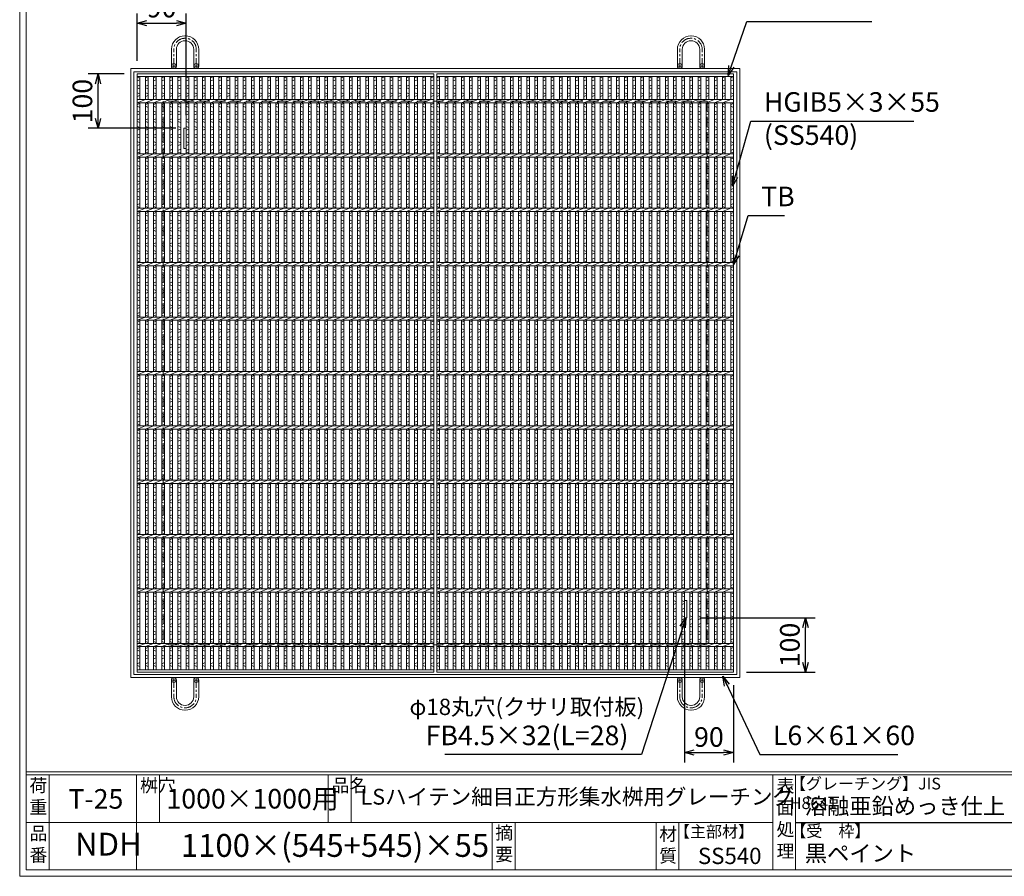
# Model space of a CAD drawing. Units: millimetres. Extents: x -180 to 3168, y -590 to 1778.
# Drawn here: x -180 to 1630, y -590 to 985 of the extents above; entities that cross this region are included whole.
import ezdxf

# ---------------------------------------------------------------- set-up
doc = ezdxf.new("R2010")
doc.units = ezdxf.units.MM
doc.linetypes.add('CENTER', pattern=[10, 6.25, -1.25, 1.25, -1.25])
doc.linetypes.add('HIDDEN', pattern=[9.525, 6.35, -3.175])
for name, color, linetype, lineweight in [('エンボス', 4, 'Continuous', 13), ('受け枠', 3, 'Continuous', 9), ('寸法線', 2, 'Continuous', 9), ('本体', 7, 'Continuous', 13), ('枠寸法', 31, 'Continuous', 9)]:
    doc.layers.add(name, color=color, linetype=linetype, lineweight=lineweight)
doc.layers.add('外枠', color=7, linetype='Continuous')
doc.dimstyles.new('ISO-25', dxfattribs={"dimscale": 12, "dimtxt": 3, "dimasz": 1.5, "dimexe": 1.5, "dimexo": 2, "dimgap": 0.5, "dimtad": 1, "dimdsep": 46, "dimtxsty": 'Standard', "dimblk": 'OPEN30', "dimcen": 2.5, "dimadec": 0, "dimazin": 0, "dimtfac": 1, "dimtmove": 0, "dimatfit": 0, "dimldrblk": 'OPEN30', "dimfxl": 1, "dimarcsym": 0})

# ---------------------------------------------------------------- blocks, each defined once
blk = doc.blocks.new('_Open30')
at = {"color": 0, "linetype": 'ByBlock', "lineweight": -2}
for p, q in [((-1, 0.27), (0, 0)), ((0, 0), (-1, -0.27)), ((0, 0), (-1, 0))]:
    blk.add_line(p, q, dxfattribs=at)
blk = doc.blocks.new('*D24')
at = {"layer": 'Defpoints', "color": 0, "ltscale": 3}
for p in [(1046.6, -114.7), (1264.5, -114.7), (1132.1, -214.7)]:
    blk.add_point(p, dxfattribs=at)
at = {"layer": '寸法線', "color": 0, "lineweight": -2, "ltscale": 3}
for p, q in [((1070.6, -114.7), (1282.5, -114.7)), ((1264.5, -196.7), (1264.5, -132.7)), ((1156.1, -214.7), (1282.5, -214.7))]:
    blk.add_line(p, q, dxfattribs=at)
at = {"layer": '寸法線', "color": 0, "lineweight": -2, "ltscale": 3, "xscale": 18, "yscale": 18, "zscale": 18}
for p, rotation in [((1264.5, -114.7), 90), ((1264.5, -214.7), 270)]:
    blk.add_blockref('_Open30', p, dxfattribs=dict(at, rotation=rotation))
at = {"layer": '寸法線', "color": 0, "ltscale": 3, "insert": (1240.5, -164.7), "char_height": 36, "attachment_point": 5, "rotation": 90}
blk.add_mtext('100', dxfattribs=at)
blk = doc.blocks.new('*D25')
at = {"layer": 'Defpoints', "color": 0, "ltscale": 3}
for p in [(1042.1, -114.7), (1132.1, -214.7), (1132.1, -362.6)]:
    blk.add_point(p, dxfattribs=at)
at = {"layer": '寸法線', "color": 0, "lineweight": -2, "ltscale": 3}
for p, q in [((1042.1, -138.7), (1042.1, -380.6)), ((1132.1, -238.7), (1132.1, -380.6)), ((1060.1, -362.6), (1114.1, -362.6))]:
    blk.add_line(p, q, dxfattribs=at)
at = {"layer": '寸法線', "color": 0, "lineweight": -2, "ltscale": 3, "xscale": 18, "yscale": 18, "zscale": 18, "rotation": 180}
blk.add_blockref('_Open30', (1042.1, -362.6), dxfattribs=at)
at = {"layer": '寸法線', "color": 0, "lineweight": -2, "ltscale": 3, "xscale": 18, "yscale": 18, "zscale": 18}
blk.add_blockref('_Open30', (1132.1, -362.6), dxfattribs=at)
at = {"layer": '寸法線', "color": 0, "ltscale": 3, "insert": (1087.1, -338.6), "char_height": 36, "attachment_point": 5}
blk.add_mtext('90', dxfattribs=at)
blk = doc.blocks.new('*D26')
at = {"layer": 'Defpoints', "color": 0, "ltscale": 3}
for p in [(-35.9, 885.3), (36.1, 885.3), (131.1, 785.3)]:
    blk.add_point(p, dxfattribs=at)
at = {"layer": '寸法線', "color": 0, "lineweight": -2, "ltscale": 3}
for p, q in [((12.1, 885.3), (-53.9, 885.3)), ((-35.9, 803.3), (-35.9, 867.3)), ((107.1, 785.3), (-53.9, 785.3))]:
    blk.add_line(p, q, dxfattribs=at)
at = {"layer": '寸法線', "color": 0, "lineweight": -2, "ltscale": 3, "xscale": 18, "yscale": 18, "zscale": 18}
for p, rotation in [((-35.9, 885.3), 90), ((-35.9, 785.3), 270)]:
    blk.add_blockref('_Open30', p, dxfattribs=dict(at, rotation=rotation))
at = {"layer": '寸法線', "color": 0, "ltscale": 3, "insert": (-59.9, 835.3), "char_height": 36, "attachment_point": 5, "rotation": 90}
blk.add_mtext('100', dxfattribs=at)
blk = doc.blocks.new('*D27')
at = {"layer": 'Defpoints', "color": 0, "ltscale": 3}
for p in [(126.1, 978.6), (36.1, 885.3), (126.1, 785.3)]:
    blk.add_point(p, dxfattribs=at)
at = {"layer": '寸法線', "color": 0, "lineweight": -2, "ltscale": 3}
for p, q in [((36.1, 909.3), (36.1, 996.6)), ((126.1, 809.3), (126.1, 996.6)), ((54.1, 978.6), (108.1, 978.6))]:
    blk.add_line(p, q, dxfattribs=at)
at = {"layer": '寸法線', "color": 0, "lineweight": -2, "ltscale": 3, "xscale": 18, "yscale": 18, "zscale": 18, "rotation": 180}
blk.add_blockref('_Open30', (36.1, 978.6), dxfattribs=at)
at = {"layer": '寸法線', "color": 0, "lineweight": -2, "ltscale": 3, "xscale": 18, "yscale": 18, "zscale": 18}
blk.add_blockref('_Open30', (126.1, 978.6), dxfattribs=at)
at = {"layer": '寸法線', "color": 0, "ltscale": 3, "insert": (81.1, 1002.6), "char_height": 36, "attachment_point": 5}
blk.add_mtext('90', dxfattribs=at)
blk = doc.blocks.new('*U44')
at = {"layer": 'エンボス', "linetype": 'Continuous'}
for p, q in [((-7.499998, 544.249284), (-2.499998, 542.249284)), ((-2.499998, 539.249284), (-7.499998, 537.249284)), ((-7.499998, 527.499992), (-2.499998, 529.499992)), ((-2.499998, 522.499992), (-7.499998, 524.499992)), ((-7.499998, 515.499992), (-2.499998, 513.499992)), ((-2.499998, 510.499992), (-7.499998, 508.499992)), ((-7.499998, 493.499992), (-2.499998, 495.499992)), ((-2.499998, 488.499992), (-7.499998, 490.499992)), ((-7.499998, 481.499992), (-2.499998, 479.499992)), ((-2.499998, 476.499992), (-7.499998, 474.499992)), ((-7.499998, 465.499992), (-2.499998, 467.499992)), ((-2.499998, 460.499992), (-7.499998, 462.499992)), ((-7.499998, 453.499992), (-2.499998, 451.499992)), ((-2.499998, 448.499992), (-7.499998, 446.499992)), ((-7.499998, 437.499992), (-2.499998, 439.499992)), ((-2.499998, 432.499992), (-7.499998, 434.499992)), ((-7.499998, 425.499992), (-2.499998, 423.499992)), ((-2.499998, 420.499992), (-7.499998, 418.499992)), ((-7.499998, 409.499992), (-2.499998, 411.499992)), ((-2.499998, 404.499992), (-7.499998, 406.499992)), ((-2.499998, 404.499992), (-7.499998, 406.499992)), ((-7.499998, 393.499992), (-2.499998, 395.499992)), ((-7.499998, 393.499992), (-2.499998, 395.499992)), ((-2.499998, 388.499992), (-7.499998, 390.499992)), ((-7.499998, 381.499992), (-2.499998, 379.499992)), ((-2.499998, 376.499992), (-7.499998, 374.499992)), ((-7.499998, 365.499992), (-2.499998, 367.499992)), ((-2.499998, 360.499992), (-7.499998, 362.499992)), ((-7.499998, 353.499992), (-2.499998, 351.499992)), ((-2.499998, 348.499992), (-7.499998, 346.499992)), ((-7.499998, 337.499992), (-2.499998, 339.499992)), ((-2.499998, 332.499992), (-7.499998, 334.499992)), ((-7.499998, 325.499992), (-2.499998, 323.499992)), ((-2.499998, 320.499992), (-7.499998, 318.499992)), ((-7.499998, 309.499992), (-2.499998, 311.499992)), ((-2.499998, 304.499992), (-7.499998, 306.499992)), ((-2.499998, 304.499992), (-7.499998, 306.499992)), ((-7.499998, 293.499992), (-2.499998, 295.499992)), ((-2.499998, 288.499992), (-7.499998, 290.499992)), ((-7.499998, 281.499992), (-2.499998, 279.499992)), ((-2.499998, 276.499992), (-7.499998, 274.499992)), ((-7.499998, 265.499992), (-2.499998, 267.499992)), ((-2.499998, 260.499992), (-7.499998, 262.499992)), ((-7.499998, 253.499992), (-2.499998, 251.499992)), ((-2.499998, 248.499992), (-7.499998, 246.499992)), ((-7.499998, 237.499992), (-2.499998, 239.499992)), ((-2.499998, 232.499992), (-7.499998, 234.499992)), ((-7.499998, 225.499992), (-2.499998, 223.499992)), ((-2.499998, 220.499992), (-7.499998, 218.499992)), ((-7.499998, 209.499992), (-2.499998, 211.499992)), ((-2.499998, 204.499992), (-7.499998, 206.499992)), ((-7.499998, 193.499992), (-2.499998, 195.499992)), ((-2.499998, 188.499992), (-7.499998, 190.499992)), ((-7.499998, 181.499992), (-2.499998, 179.499992)), ((-2.499998, 176.499992), (-7.499998, 174.499992)), ((-7.499998, 165.499992), (-2.499998, 167.499992)), ((-2.499998, 160.499992), (-7.499998, 162.499992)), ((-7.499998, 153.499992), (-2.499998, 151.499992)), ((-2.499998, 148.499992), (-7.499998, 146.499992)), ((-7.499998, 137.499992), (-2.499998, 139.499992)), ((-2.499998, 132.499992), (-7.499998, 134.499992)), ((-7.499998, 125.499992), (-2.499998, 123.499992)), ((-2.499998, 120.499992), (-7.499998, 118.499992)), ((-7.499998, 109.499992), (-2.499998, 111.499992)), ((-2.499998, 104.499992), (-7.499998, 106.499992)), ((-2.499998, 104.499992), (-7.499998, 106.499992)), ((-7.499998, 93.499992), (-2.499998, 95.499992)), ((-2.499998, 88.499992), (-7.499998, 90.499992)), ((-7.499998, 81.499992), (-2.499998, 79.499992)), ((-2.499998, 76.499992), (-7.499998, 74.499992)), ((-7.499998, 65.499992), (-2.499998, 67.499992)), ((-2.499998, 60.499992), (-7.499998, 62.499992)), ((-7.499998, 53.499992), (-2.499998, 51.499992)), ((-2.499998, 48.499992), (-7.499998, 46.499992)), ((-7.499998, 37.499992), (-2.499998, 39.499992)), ((-2.499998, 32.499992), (-7.499998, 34.499992)), ((-7.499998, 25.499992), (-2.499998, 23.499992)), ((-2.499998, 20.499992), (-7.499998, 18.499992)), ((-7.499998, 9.499992), (-2.499998, 11.499992)), ((-2.499998, 4.499992), (-7.499998, 6.499992)), ((-7.499998, -6.500008), (-2.499998, -4.500008)), ((-2.499998, -11.500008), (-7.499998, -9.500008)), ((-7.499998, -18.500008), (-2.499998, -20.500008)), ((-2.499998, -23.500008), (-7.499998, -25.500008)), ((-7.499998, -34.500008), (-2.499998, -32.500008)), ((-2.499998, -39.500008), (-7.499998, -37.500008)), ((-7.499998, -46.500008), (-2.499998, -48.500008)), ((-2.499998, -51.500008), (-7.499998, -53.500008)), ((-7.499998, -62.500008), (-2.499998, -60.500008)), ((-2.499998, -67.500008), (-7.499998, -65.500008)), ((-7.499998, -74.500008), (-2.499998, -76.500008)), ((-2.499998, -79.500008), (-7.499998, -81.500008)), ((-7.499998, -90.500008), (-2.499998, -88.500008)), ((-2.499998, -95.500008), (-7.499998, -93.500008)), ((-2.499998, -95.500008), (-7.499998, -93.500008)), ((-7.499998, -106.500008), (-2.499998, -104.500008)), ((-2.499998, -111.500008), (-7.499998, -109.500008)), ((-7.499998, -118.500008), (-2.499998, -120.500008)), ((-2.499998, -123.500008), (-7.499998, -125.500008)), ((-7.499998, -134.500008), (-2.499998, -132.500008)), ((-2.499998, -139.500008), (-7.499998, -137.500008)), ((-7.499998, -146.500008), (-2.499998, -148.500008)), ((-2.499998, -151.500008), (-7.499998, -153.500008)), ((-7.499998, -162.500008), (-2.499998, -160.500008)), ((-2.499998, -167.500008), (-7.499998, -165.500008)), ((-7.499998, -174.500008), (-2.499998, -176.500008)), ((-2.499998, -179.500008), (-7.499998, -181.500008)), ((-7.499998, -190.500008), (-2.499998, -188.500008)), ((-2.499998, -195.500008), (-7.499998, -193.500008)), ((-7.499998, -206.500008), (-2.499998, -204.500008)), ((-2.499998, -211.500008), (-7.499998, -209.500008)), ((-7.499998, -218.500008), (-2.499998, -220.500008)), ((-2.499998, -223.500008), (-7.499998, -225.500008)), ((-7.499998, -234.500008), (-2.499998, -232.500008)), ((-2.499998, -239.500008), (-7.499998, -237.500008)), ((-7.499998, -246.500008), (-2.499998, -248.500008)), ((-2.499998, -251.500008), (-7.499998, -253.500008)), ((-7.499998, -262.500008), (-2.499998, -260.500008)), ((-2.499998, -267.500008), (-7.499998, -265.500008)), ((-7.499998, -274.500008), (-2.499998, -276.500008)), ((-2.499998, -279.500008), (-7.499998, -281.500008)), ((-7.499998, -290.500008), (-2.499998, -288.500008)), ((-2.499998, -295.500008), (-7.499998, -293.500008)), ((-2.499998, -295.500008), (-7.499998, -293.500008)), ((-7.499998, -306.500008), (-2.499998, -304.500008)), ((-7.499998, -306.500008), (-2.499998, -304.500008)), ((-2.499998, -311.500008), (-7.499998, -309.500008)), ((-2.499998, -311.500008), (-7.499998, -309.500008)), ((-7.499998, -318.500008), (-2.499998, -320.500008)), ((-2.499998, -323.500008), (-7.499998, -325.500008)), ((-7.499998, -334.500008), (-2.499998, -332.500008)), ((-2.499998, -339.500008), (-7.499998, -337.500008)), ((-7.499998, -346.500008), (-2.499998, -348.500008)), ((-2.499998, -351.500008), (-7.499998, -353.500008)), ((-7.499998, -362.500008), (-2.499998, -360.500008)), ((-2.499998, -367.500008), (-7.499998, -365.500008)), ((-7.499998, -374.500008), (-2.499998, -376.500008)), ((-2.499998, -379.500008), (-7.499998, -381.500008)), ((-7.499998, -390.500008), (-2.499998, -388.500008)), ((-7.499998, -390.500008), (-2.499998, -388.500008)), ((-2.499998, -395.500008), (-7.499998, -393.500008)), ((-7.499998, -406.500008), (-2.499998, -404.500008)), ((-2.499998, -411.500008), (-7.499998, -409.500008)), ((-7.499998, -418.500008), (-2.499998, -420.500008)), ((-2.499998, -423.500008), (-7.499998, -425.500008)), ((-7.499998, -434.500008), (-2.499998, -432.500008)), ((-2.499998, -439.500008), (-7.499998, -437.500008)), ((-7.499998, -446.500008), (-2.499998, -448.500008)), ((-2.499998, -451.500008), (-7.499998, -453.500008)), ((-7.499998, -462.500008), (-2.499998, -460.500008)), ((-2.499998, -467.500008), (-7.499998, -465.500008)), ((-7.499998, -474.500008), (-2.499998, -476.500008)), ((-2.499998, -479.500008), (-7.499998, -481.500008)), ((-7.499998, -490.500008), (-2.499998, -488.500008)), ((-2.499998, -495.500008), (-7.499998, -493.500008)), ((-7.499998, -506.500008), (-2.499998, -504.500008)), ((-7.499998, -506.500008), (-2.499998, -504.500008)), ((-2.499998, -511.500008), (-7.499998, -509.500008)), ((-7.499998, -518.500008), (-2.499998, -520.500008)), ((-2.499998, -523.500008), (-7.499998, -525.500008)), ((-7.499998, -534.500008), (-2.499998, -532.500008)), ((-2.499998, -539.500008), (-7.499998, -537.500008))]:
    blk.add_line(p, q, dxfattribs=at)
at = {"layer": '本体', "ltscale": 3}
for p, q in [((-7.5, 545.5), (-7.5, 503)), ((-2.5, 545.5), (-2.5, 503)), ((-2.5, 545.5), (-2.5, 503)), ((-7.5, 497), (7.5, 503)), ((-7.5, 497), (-7.5, 403)), ((-2.5, 497), (-2.5, 403)), ((-2.5, 497), (-2.5, 403)), ((-7.5, 397), (7.5, 403)), ((-7.5, 397), (-7.5, 303)), ((-2.5, 397), (-2.5, 303)), ((-2.5, 397), (-2.5, 303)), ((-7.5, 297), (7.5, 303)), ((-7.5, 297), (-7.5, 203)), ((-2.5, 297), (-2.5, 203)), ((-2.5, 297), (-2.5, 203)), ((-7.5, 197), (7.5, 203)), ((-7.5, 197), (-7.5, 103)), ((-2.5, 197), (-2.5, 103)), ((-2.5, 197), (-2.5, 103)), ((-7.5, 97), (7.5, 103)), ((-7.5, 97), (-7.5, 3)), ((-2.5, 97), (-2.5, 3)), ((-2.5, 97), (-2.5, 3)), ((-7.5, -3), (7.5, 3)), ((-7.5, -3), (-7.5, -97)), ((-2.5, -3), (-2.5, -97)), ((-2.5, -3), (-2.5, -97)), ((-7.5, -103), (7.5, -97)), ((-7.5, -103), (-7.5, -197)), ((-2.5, -103), (-2.5, -197)), ((-2.5, -103), (-2.5, -197)), ((-7.5, -203), (7.5, -197)), ((-7.5, -203), (-7.5, -297)), ((-2.5, -203), (-2.5, -297)), ((-2.5, -203), (-2.5, -297)), ((-7.5, -303), (7.5, -297)), ((-7.5, -303), (-7.5, -397)), ((-2.5, -303), (-2.5, -397)), ((-2.5, -303), (-2.5, -397)), ((-7.5, -403), (7.5, -397)), ((-7.5, -403), (-7.5, -497)), ((-2.5, -403), (-2.5, -497)), ((-2.5, -403), (-2.5, -497)), ((-7.5, -503), (7.5, -497)), ((-7.5, -503), (-7.5, -545.5)), ((-2.5, -503), (-2.5, -545.5)), ((-2.5, -503), (-2.5, -545.5))]:
    blk.add_line(p, q, dxfattribs=at)
blk = doc.blocks.new('*U45')
at = {"layer": '枠寸法', "color": 0, "linetype": 'ByBlock', "lineweight": -2}
for p in [(0, 0), (15, 0), (30, 0), (45, 0), (60, 0), (75, 0), (90, 0), (105, 0), (120, 0), (135, 0), (150, 0), (165, 0), (180, 0), (195, 0), (210, 0), (225, 0), (240, 0), (255, 0), (270, 0), (285, 0), (300, 0), (315, 0), (330, 0), (345, 0), (360, 0), (375, 0), (390, 0), (405, 0), (420, 0), (435, 0), (450, 0), (465, 0), (480, 0), (495, 0), (510, 0)]:
    blk.add_blockref('*U44', p, dxfattribs=at)
blk = doc.blocks.new('*U42')
at = {"layer": 'エンボス', "linetype": 'Continuous'}
for p, q in [((-272.499999, 544.249284), (-267.499999, 542.249284)), ((267.500001, 544.249284), (272.500001, 542.249284)), ((-267.499999, 539.249284), (-272.499999, 537.249284)), ((-272.499999, 527.499992), (-267.499999, 529.499992)), ((272.500001, 539.249284), (267.500001, 537.249284)), ((267.500001, 527.499992), (272.500001, 529.499992)), ((-267.499999, 522.499992), (-272.499999, 524.499992)), ((-272.499999, 515.499992), (-267.499999, 513.499992)), ((-267.499999, 510.499992), (-272.499999, 508.499992)), ((272.500001, 522.499992), (267.500001, 524.499992)), ((267.500001, 515.499992), (272.500001, 513.499992)), ((272.500001, 510.499992), (267.500001, 508.499992)), ((-272.499999, 493.499992), (-267.499999, 495.499992)), ((-267.499999, 488.499992), (-272.499999, 490.499992)), ((267.500001, 493.499992), (272.500001, 495.499992)), ((272.500001, 488.499992), (267.500001, 490.499992)), ((-272.499999, 481.499992), (-267.499999, 479.499992)), ((-267.499999, 476.499992), (-272.499999, 474.499992)), ((267.500001, 481.499992), (272.500001, 479.499992)), ((272.500001, 476.499992), (267.500001, 474.499992)), ((-272.499999, 465.499992), (-267.499999, 467.499992)), ((-267.499999, 460.499992), (-272.499999, 462.499992)), ((-272.499999, 453.499992), (-267.499999, 451.499992)), ((267.500001, 465.499992), (272.500001, 467.499992)), ((272.500001, 460.499992), (267.500001, 462.499992)), ((267.500001, 453.499992), (272.500001, 451.499992)), ((-267.499999, 448.499992), (-272.499999, 446.499992)), ((-272.499999, 437.499992), (-267.499999, 439.499992)), ((-267.499999, 432.499992), (-272.499999, 434.499992)), ((272.500001, 448.499992), (267.500001, 446.499992)), ((267.500001, 437.499992), (272.500001, 439.499992)), ((272.500001, 432.499992), (267.500001, 434.499992)), ((-272.499999, 425.499992), (-267.499999, 423.499992)), ((-267.499999, 420.499992), (-272.499999, 418.499992)), ((267.500001, 425.499992), (272.500001, 423.499992)), ((272.500001, 420.499992), (267.500001, 418.499992)), ((-272.499999, 409.499992), (-267.499999, 411.499992)), ((-267.499999, 404.499992), (-272.499999, 406.499992)), ((-267.499999, 404.499992), (-272.499999, 406.499992)), ((267.500001, 409.499992), (272.500001, 411.499992)), ((272.500001, 404.499992), (267.500001, 406.499992)), ((272.500001, 404.499992), (267.500001, 406.499992)), ((-272.499999, 393.499992), (-267.499999, 395.499992)), ((-272.499999, 393.499992), (-267.499999, 395.499992)), ((-267.499999, 388.499992), (-272.499999, 390.499992)), ((-272.499999, 381.499992), (-267.499999, 379.499992)), ((267.500001, 393.499992), (272.500001, 395.499992)), ((267.500001, 393.499992), (272.500001, 395.499992)), ((272.500001, 388.499992), (267.500001, 390.499992)), ((267.500001, 381.499992), (272.500001, 379.499992)), ((-267.499999, 376.499992), (-272.499999, 374.499992)), ((-272.499999, 365.499992), (-267.499999, 367.499992)), ((-267.499999, 360.499992), (-272.499999, 362.499992)), ((272.500001, 376.499992), (267.500001, 374.499992)), ((267.500001, 365.499992), (272.500001, 367.499992)), ((272.500001, 360.499992), (267.500001, 362.499992)), ((-272.499999, 353.499992), (-267.499999, 351.499992)), ((-267.499999, 348.499992), (-272.499999, 346.499992)), ((267.500001, 353.499992), (272.500001, 351.499992)), ((272.500001, 348.499992), (267.500001, 346.499992)), ((-272.499999, 337.499992), (-267.499999, 339.499992)), ((-267.499999, 332.499992), (-272.499999, 334.499992)), ((267.500001, 337.499992), (272.500001, 339.499992)), ((272.500001, 332.499992), (267.500001, 334.499992)), ((-272.499999, 325.499992), (-267.499999, 323.499992)), ((-267.499999, 320.499992), (-272.499999, 318.499992)), ((-272.499999, 309.499992), (-267.499999, 311.499992)), ((267.500001, 325.499992), (272.500001, 323.499992)), ((272.500001, 320.499992), (267.500001, 318.499992)), ((267.500001, 309.499992), (272.500001, 311.499992)), ((-267.499999, 304.499992), (-272.499999, 306.499992)), ((-267.499999, 304.499992), (-272.499999, 306.499992)), ((-272.499999, 293.499992), (-267.499999, 295.499992)), ((-267.499999, 288.499992), (-272.499999, 290.499992)), ((272.500001, 304.499992), (267.500001, 306.499992)), ((272.500001, 304.499992), (267.500001, 306.499992)), ((267.500001, 293.499992), (272.500001, 295.499992)), ((272.500001, 288.499992), (267.500001, 290.499992)), ((-272.499999, 281.499992), (-267.499999, 279.499992)), ((-267.499999, 276.499992), (-272.499999, 274.499992)), ((267.500001, 281.499992), (272.500001, 279.499992)), ((272.500001, 276.499992), (267.500001, 274.499992)), ((-272.499999, 265.499992), (-267.499999, 267.499992)), ((-267.499999, 260.499992), (-272.499999, 262.499992)), ((-272.499999, 253.499992), (-267.499999, 251.499992)), ((267.500001, 265.499992), (272.500001, 267.499992)), ((272.500001, 260.499992), (267.500001, 262.499992)), ((267.500001, 253.499992), (272.500001, 251.499992)), ((-267.499999, 248.499992), (-272.499999, 246.499992)), ((-272.499999, 237.499992), (-267.499999, 239.499992)), ((272.500001, 248.499992), (267.500001, 246.499992)), ((267.500001, 237.499992), (272.500001, 239.499992)), ((-267.499999, 232.499992), (-272.499999, 234.499992)), ((-272.499999, 225.499992), (-267.499999, 223.499992)), ((-267.499999, 220.499992), (-272.499999, 218.499992)), ((272.500001, 232.499992), (267.500001, 234.499992)), ((267.500001, 225.499992), (272.500001, 223.499992)), ((272.500001, 220.499992), (267.500001, 218.499992)), ((-272.499999, 209.499992), (-267.499999, 211.499992)), ((-267.499999, 204.499992), (-272.499999, 206.499992)), ((267.500001, 209.499992), (272.500001, 211.499992)), ((272.500001, 204.499992), (267.500001, 206.499992)), ((-272.499999, 193.499992), (-267.499999, 195.499992)), ((-267.499999, 188.499992), (-272.499999, 190.499992)), ((-272.499999, 181.499992), (-267.499999, 179.499992)), ((267.500001, 193.499992), (272.500001, 195.499992)), ((272.500001, 188.499992), (267.500001, 190.499992)), ((267.500001, 181.499992), (272.500001, 179.499992)), ((-267.499999, 176.499992), (-272.499999, 174.499992)), ((-272.499999, 165.499992), (-267.499999, 167.499992)), ((272.500001, 176.499992), (267.500001, 174.499992)), ((267.500001, 165.499992), (272.500001, 167.499992)), ((-267.499999, 160.499992), (-272.499999, 162.499992)), ((-272.499999, 153.499992), (-267.499999, 151.499992)), ((-267.499999, 148.499992), (-272.499999, 146.499992)), ((272.500001, 160.499992), (267.500001, 162.499992)), ((267.500001, 153.499992), (272.500001, 151.499992)), ((272.500001, 148.499992), (267.500001, 146.499992)), ((-272.499999, 137.499992), (-267.499999, 139.499992)), ((-267.499999, 132.499992), (-272.499999, 134.499992)), ((267.500001, 137.499992), (272.500001, 139.499992)), ((272.500001, 132.499992), (267.500001, 134.499992)), ((-272.499999, 125.499992), (-267.499999, 123.499992)), ((-267.499999, 120.499992), (-272.499999, 118.499992)), ((-272.499999, 109.499992), (-267.499999, 111.499992)), ((267.500001, 125.499992), (272.500001, 123.499992)), ((272.500001, 120.499992), (267.500001, 118.499992)), ((267.500001, 109.499992), (272.500001, 111.499992)), ((-267.499999, 104.499992), (-272.499999, 106.499992)), ((-267.499999, 104.499992), (-272.499999, 106.499992)), ((-272.499999, 93.499992), (-267.499999, 95.499992)), ((-267.499999, 88.499992), (-272.499999, 90.499992)), ((272.500001, 104.499992), (267.500001, 106.499992)), ((272.500001, 104.499992), (267.500001, 106.499992)), ((267.500001, 93.499992), (272.500001, 95.499992)), ((272.500001, 88.499992), (267.500001, 90.499992)), ((-272.499999, 81.499992), (-267.499999, 79.499992)), ((-267.499999, 76.499992), (-272.499999, 74.499992)), ((267.500001, 81.499992), (272.500001, 79.499992)), ((272.500001, 76.499992), (267.500001, 74.499992)), ((-272.499999, 65.499992), (-267.499999, 67.499992)), ((-267.499999, 60.499992), (-272.499999, 62.499992)), ((267.500001, 65.499992), (272.500001, 67.499992)), ((272.500001, 60.499992), (267.500001, 62.499992)), ((-272.499999, 53.499992), (-267.499999, 51.499992)), ((-267.499999, 48.499992), (-272.499999, 46.499992)), ((-272.499999, 37.499992), (-267.499999, 39.499992)), ((267.500001, 53.499992), (272.500001, 51.499992)), ((272.500001, 48.499992), (267.500001, 46.499992)), ((267.500001, 37.499992), (272.500001, 39.499992)), ((-267.499999, 32.499992), (-272.499999, 34.499992)), ((-272.499999, 25.499992), (-267.499999, 23.499992)), ((-267.499999, 20.499992), (-272.499999, 18.499992)), ((272.500001, 32.499992), (267.500001, 34.499992)), ((267.500001, 25.499992), (272.500001, 23.499992)), ((272.500001, 20.499992), (267.500001, 18.499992)), ((-272.499999, 9.499992), (-267.499999, 11.499992)), ((-267.499999, 4.499992), (-272.499999, 6.499992)), ((267.500001, 9.499992), (272.500001, 11.499992)), ((272.500001, 4.499992), (267.500001, 6.499992)), ((-272.499999, -6.500008), (-267.499999, -4.500008)), ((-267.499999, -11.500008), (-272.499999, -9.500008)), ((267.500001, -6.500008), (272.500001, -4.500008)), ((272.500001, -11.500008), (267.500001, -9.500008)), ((-272.499999, -18.500008), (-267.499999, -20.500008)), ((-267.499999, -23.500008), (-272.499999, -25.500008)), ((-272.499999, -34.500008), (-267.499999, -32.500008)), ((267.500001, -18.500008), (272.500001, -20.500008)), ((272.500001, -23.500008), (267.500001, -25.500008)), ((267.500001, -34.500008), (272.500001, -32.500008)), ((-267.499999, -39.500008), (-272.499999, -37.500008)), ((-272.499999, -46.500008), (-267.499999, -48.500008)), ((-267.499999, -51.500008), (-272.499999, -53.500008)), ((272.500001, -39.500008), (267.500001, -37.500008)), ((267.500001, -46.500008), (272.500001, -48.500008)), ((272.500001, -51.500008), (267.500001, -53.500008)), ((-272.499999, -62.500008), (-267.499999, -60.500008)), ((-267.499999, -67.500008), (-272.499999, -65.500008)), ((267.500001, -62.500008), (272.500001, -60.500008)), ((272.500001, -67.500008), (267.500001, -65.500008)), ((-272.499999, -74.500008), (-267.499999, -76.500008)), ((-267.499999, -79.500008), (-272.499999, -81.500008)), ((-272.499999, -90.500008), (-267.499999, -88.500008)), ((267.500001, -74.500008), (272.500001, -76.500008)), ((272.500001, -79.500008), (267.500001, -81.500008)), ((267.500001, -90.500008), (272.500001, -88.500008)), ((-267.499999, -95.500008), (-272.499999, -93.500008)), ((-267.499999, -95.500008), (-272.499999, -93.500008)), ((-272.499999, -106.500008), (-267.499999, -104.500008)), ((272.500001, -95.500008), (267.500001, -93.500008)), ((272.500001, -95.500008), (267.500001, -93.500008)), ((267.500001, -106.500008), (272.500001, -104.500008)), ((-267.499999, -111.500008), (-272.499999, -109.500008)), ((-272.499999, -118.500008), (-267.499999, -120.500008)), ((-267.499999, -123.500008), (-272.499999, -125.500008)), ((272.500001, -111.500008), (267.500001, -109.500008)), ((267.500001, -118.500008), (272.500001, -120.500008)), ((272.500001, -123.500008), (267.500001, -125.500008)), ((-272.499999, -134.500008), (-267.499999, -132.500008)), ((-267.499999, -139.500008), (-272.499999, -137.500008)), ((267.500001, -134.500008), (272.500001, -132.500008)), ((272.500001, -139.500008), (267.500001, -137.500008)), ((-272.499999, -146.500008), (-267.499999, -148.500008)), ((-267.499999, -151.500008), (-272.499999, -153.500008)), ((-272.499999, -162.500008), (-267.499999, -160.500008)), ((267.500001, -146.500008), (272.500001, -148.500008)), ((272.500001, -151.500008), (267.500001, -153.500008)), ((267.500001, -162.500008), (272.500001, -160.500008)), ((-267.499999, -167.500008), (-272.499999, -165.500008)), ((-272.499999, -174.500008), (-267.499999, -176.500008)), ((-267.499999, -179.500008), (-272.499999, -181.500008)), ((272.500001, -167.500008), (267.500001, -165.500008)), ((267.500001, -174.500008), (272.500001, -176.500008)), ((272.500001, -179.500008), (267.500001, -181.500008)), ((-272.499999, -190.500008), (-267.499999, -188.500008)), ((-267.499999, -195.500008), (-272.499999, -193.500008)), ((267.500001, -190.500008), (272.500001, -188.500008)), ((272.500001, -195.500008), (267.500001, -193.500008)), ((-272.499999, -206.500008), (-267.499999, -204.500008)), ((-267.499999, -211.500008), (-272.499999, -209.500008)), ((267.500001, -206.500008), (272.500001, -204.500008)), ((272.500001, -211.500008), (267.500001, -209.500008)), ((-272.499999, -218.500008), (-267.499999, -220.500008)), ((-267.499999, -223.500008), (-272.499999, -225.500008)), ((-272.499999, -234.500008), (-267.499999, -232.500008)), ((267.500001, -218.500008), (272.500001, -220.500008)), ((272.500001, -223.500008), (267.500001, -225.500008)), ((267.500001, -234.500008), (272.500001, -232.500008)), ((-267.499999, -239.500008), (-272.499999, -237.500008)), ((-272.499999, -246.500008), (-267.499999, -248.500008)), ((-267.499999, -251.500008), (-272.499999, -253.500008)), ((272.500001, -239.500008), (267.500001, -237.500008)), ((267.500001, -246.500008), (272.500001, -248.500008)), ((272.500001, -251.500008), (267.500001, -253.500008)), ((-272.499999, -262.500008), (-267.499999, -260.500008)), ((-267.499999, -267.500008), (-272.499999, -265.500008)), ((267.500001, -262.500008), (272.500001, -260.500008)), ((272.500001, -267.500008), (267.500001, -265.500008)), ((-272.499999, -274.500008), (-267.499999, -276.500008)), ((-267.499999, -279.500008), (-272.499999, -281.500008)), ((-272.499999, -290.500008), (-267.499999, -288.500008)), ((267.500001, -274.500008), (272.500001, -276.500008)), ((272.500001, -279.500008), (267.500001, -281.500008)), ((267.500001, -290.500008), (272.500001, -288.500008)), ((-267.499999, -295.500008), (-272.499999, -293.500008)), ((-267.499999, -295.500008), (-272.499999, -293.500008)), ((-272.499999, -306.500008), (-267.499999, -304.500008)), ((-272.499999, -306.500008), (-267.499999, -304.500008)), ((272.500001, -295.500008), (267.500001, -293.500008)), ((272.500001, -295.500008), (267.500001, -293.500008)), ((267.500001, -306.500008), (272.500001, -304.500008)), ((267.500001, -306.500008), (272.500001, -304.500008)), ((-267.499999, -311.500008), (-272.499999, -309.500008)), ((-267.499999, -311.500008), (-272.499999, -309.500008)), ((-272.499999, -318.500008), (-267.499999, -320.500008)), ((-267.499999, -323.500008), (-272.499999, -325.500008)), ((272.500001, -311.500008), (267.500001, -309.500008)), ((272.500001, -311.500008), (267.500001, -309.500008)), ((267.500001, -318.500008), (272.500001, -320.500008)), ((272.500001, -323.500008), (267.500001, -325.500008)), ((-272.499999, -334.500008), (-267.499999, -332.500008)), ((-267.499999, -339.500008), (-272.499999, -337.500008)), ((267.500001, -334.500008), (272.500001, -332.500008)), ((272.500001, -339.500008), (267.500001, -337.500008)), ((-272.499999, -346.500008), (-267.499999, -348.500008)), ((-267.499999, -351.500008), (-272.499999, -353.500008)), ((-272.499999, -362.500008), (-267.499999, -360.500008)), ((267.500001, -346.500008), (272.500001, -348.500008)), ((272.500001, -351.500008), (267.500001, -353.500008)), ((267.500001, -362.500008), (272.500001, -360.500008)), ((-267.499999, -367.500008), (-272.499999, -365.500008)), ((-272.499999, -374.500008), (-267.499999, -376.500008)), ((-267.499999, -379.500008), (-272.499999, -381.500008)), ((272.500001, -367.500008), (267.500001, -365.500008)), ((267.500001, -374.500008), (272.500001, -376.500008)), ((272.500001, -379.500008), (267.500001, -381.500008)), ((-272.499999, -390.500008), (-267.499999, -388.500008)), ((-272.499999, -390.500008), (-267.499999, -388.500008)), ((-267.499999, -395.500008), (-272.499999, -393.500008)), ((267.500001, -390.500008), (272.500001, -388.500008)), ((267.500001, -390.500008), (272.500001, -388.500008)), ((272.500001, -395.500008), (267.500001, -393.500008)), ((-272.499999, -406.500008), (-267.499999, -404.500008)), ((-267.499999, -411.500008), (-272.499999, -409.500008)), ((267.500001, -406.500008), (272.500001, -404.500008)), ((272.500001, -411.500008), (267.500001, -409.500008)), ((-272.499999, -418.500008), (-267.499999, -420.500008)), ((-267.499999, -423.500008), (-272.499999, -425.500008)), ((-272.499999, -434.500008), (-267.499999, -432.500008)), ((267.500001, -418.500008), (272.500001, -420.500008)), ((272.500001, -423.500008), (267.500001, -425.500008)), ((267.500001, -434.500008), (272.500001, -432.500008)), ((-267.499999, -439.500008), (-272.499999, -437.500008)), ((-272.499999, -446.500008), (-267.499999, -448.500008)), ((-267.499999, -451.500008), (-272.499999, -453.500008)), ((272.500001, -439.500008), (267.500001, -437.500008)), ((267.500001, -446.500008), (272.500001, -448.500008)), ((272.500001, -451.500008), (267.500001, -453.500008)), ((-272.499999, -462.500008), (-267.499999, -460.500008)), ((-267.499999, -467.500008), (-272.499999, -465.500008)), ((267.500001, -462.500008), (272.500001, -460.500008)), ((272.500001, -467.500008), (267.500001, -465.500008)), ((-272.499999, -474.500008), (-267.499999, -476.500008)), ((-267.499999, -479.500008), (-272.499999, -481.500008)), ((-272.499999, -490.500008), (-267.499999, -488.500008)), ((267.500001, -474.500008), (272.500001, -476.500008)), ((272.500001, -479.500008), (267.500001, -481.500008)), ((267.500001, -490.500008), (272.500001, -488.500008)), ((-267.499999, -495.500008), (-272.499999, -493.500008)), ((-272.499999, -506.500008), (-267.499999, -504.500008)), ((-272.499999, -506.500008), (-267.499999, -504.500008)), ((272.500001, -495.500008), (267.500001, -493.500008)), ((267.500001, -506.500008), (272.500001, -504.500008)), ((267.500001, -506.500008), (272.500001, -504.500008)), ((-267.499999, -511.500008), (-272.499999, -509.500008)), ((-272.499999, -518.500008), (-267.499999, -520.500008)), ((-267.499999, -523.500008), (-272.499999, -525.500008)), ((272.500001, -511.500008), (267.500001, -509.500008)), ((267.500001, -518.500008), (272.500001, -520.500008)), ((272.500001, -523.500008), (267.500001, -525.500008)), ((-272.499999, -534.500008), (-267.499999, -532.500008)), ((-267.499999, -539.500008), (-272.499999, -537.500008)), ((267.500001, -534.500008), (272.500001, -532.500008)), ((272.500001, -539.500008), (267.500001, -537.500008))]:
    blk.add_line(p, q, dxfattribs=at)
at = {"layer": '本体', "ltscale": 3}
for p, q in [((-272.500001, 550), (272.499999, 550)), ((-272.500001, 550), (-272.500001, -550)), ((-272.500001, 545.5), (272.499999, 545.5)), ((-267.500001, 545.5), (-267.500001, 503)), ((267.499999, 545.5), (267.499999, 503)), ((272.499999, 550), (272.499999, -550)), ((272.499999, 545.5), (272.499999, 503)), ((272.499999, 545.5), (272.499999, 503)), ((-272.500001, 503), (272.499999, 503)), ((-272.500001, 497), (-257.500001, 503)), ((-272.500001, 497), (272.499999, 497)), ((-267.500001, 497), (-267.500001, 403)), ((267.499999, 497), (267.499999, 403)), ((272.499999, 497), (272.499999, 403)), ((272.499999, 497), (272.499999, 403)), ((-272.500001, 403), (272.499999, 403)), ((-272.500001, 397), (-257.500001, 403)), ((-272.500001, 397), (272.499999, 397)), ((-267.500001, 397), (-267.500001, 303)), ((267.499999, 397), (267.499999, 303)), ((272.499999, 397), (272.499999, 303)), ((272.499999, 397), (272.499999, 303)), ((-272.500001, 303), (272.499999, 303)), ((-272.500001, 297), (-257.500001, 303)), ((-272.500001, 297), (272.499999, 297)), ((-267.500001, 297), (-267.500001, 203)), ((267.499999, 297), (267.499999, 203)), ((272.499999, 297), (272.499999, 203)), ((272.499999, 297), (272.499999, 203)), ((-272.500001, 203), (272.499999, 203)), ((-272.500001, 197), (-257.500001, 203)), ((-272.500001, 197), (272.499999, 197)), ((-267.500001, 197), (-267.500001, 103)), ((267.499999, 197), (267.499999, 103)), ((272.499999, 197), (272.499999, 103)), ((272.499999, 197), (272.499999, 103)), ((-272.500001, 103), (272.499999, 103)), ((-272.500001, 97), (-257.500001, 103)), ((-272.500001, 97), (272.499999, 97)), ((-267.500001, 97), (-267.500001, 3)), ((267.499999, 97), (267.499999, 3)), ((272.499999, 97), (272.499999, 3)), ((272.499999, 97), (272.499999, 3)), ((-272.500001, 3), (272.499999, 3)), ((-272.500001, -3), (-257.500001, 3)), ((-272.500001, -3), (272.499999, -3)), ((-267.500001, -3), (-267.500001, -97)), ((267.499999, -3), (267.499999, -97)), ((272.499999, -3), (272.499999, -97)), ((272.499999, -3), (272.499999, -97)), ((-272.500001, -97), (272.499999, -97)), ((-272.500001, -103), (-257.500001, -97)), ((-272.500001, -103), (272.499999, -103)), ((-267.500001, -103), (-267.500001, -197)), ((267.499999, -103), (267.499999, -197)), ((272.499999, -103), (272.499999, -197)), ((272.499999, -103), (272.499999, -197)), ((-272.500001, -197), (272.499999, -197)), ((-272.500001, -203), (-257.500001, -197)), ((-272.500001, -203), (272.499999, -203)), ((-267.500001, -203), (-267.500001, -297)), ((267.499999, -203), (267.499999, -297)), ((272.499999, -203), (272.499999, -297)), ((272.499999, -203), (272.499999, -297)), ((-272.500001, -297), (272.499999, -297)), ((-272.500001, -303), (-257.500001, -297)), ((-272.500001, -303), (272.499999, -303)), ((-267.500001, -303), (-267.500001, -397)), ((267.499999, -303), (267.499999, -397)), ((272.499999, -303), (272.499999, -397)), ((272.499999, -303), (272.499999, -397)), ((-272.500001, -397), (272.499999, -397)), ((-272.500001, -403), (-257.500001, -397)), ((-272.500001, -403), (272.499999, -403)), ((-267.500001, -403), (-267.500001, -497)), ((267.499999, -403), (267.499999, -497)), ((272.499999, -403), (272.499999, -497)), ((272.499999, -403), (272.499999, -497)), ((-272.500001, -497), (272.499999, -497)), ((-272.500001, -503), (-257.500001, -497)), ((-272.500001, -503), (272.499999, -503)), ((-267.500001, -503), (-267.500001, -545.5)), ((267.499999, -503), (267.499999, -545.5)), ((272.499999, -503), (272.499999, -545.5)), ((272.499999, -503), (272.499999, -545.5)), ((-272.500001, -545.5), (272.499999, -545.5)), ((-272.500001, -550), (272.499999, -550))]:
    blk.add_line(p, q, dxfattribs=at)
at = {"layer": '枠寸法'}
blk.add_blockref('*U45', (-250.000001, 0), dxfattribs=at)
blk = doc.blocks.new('*U43')
at = {"layer": '枠寸法', "color": 0, "linetype": 'ByBlock', "lineweight": -2}
for p in [(0, 0), (551, 0)]:
    blk.add_blockref('*U42', p, dxfattribs=at)

msp = doc.modelspace()

# ---------------------------------------------------------------- linework, layer by layer
at = {"layer": '受け枠', "ltscale": 3}
for p, q in [((124.111, 955.315), (123.611, 955.315)), ((124.611, 950.815), (123.611, 950.815)), ((124.211, 946.315), (124.011, 946.315)), ((1053.611, 950.815), (1054.611, 950.815)), ((1054.011, 946.315), (1054.211, 946.315)), ((1054.111, 955.315), (1054.611, 955.315)), ((99.111, 899.794), (99.111, 930.815)), ((108.111, 899.794), (108.111, 930.415)), ((140.111, 899.794), (140.111, 930.415)), ((149.111, 899.794), (149.111, 930.315)), ((1029.111, 899.794), (1029.111, 930.315)), ((1038.111, 899.794), (1038.111, 930.415)), ((1070.111, 899.794), (1070.111, 930.415)), ((1079.111, 899.794), (1079.111, 930.815)), ((24.111, 895.294), (1144.111, 895.294)), ((24.111, -224.706), (24.111, 895.294)), ((24.111, 895.294), (24.111, 885.294)), ((24.111, 895.294), (34.111, 895.294)), ((30.111, 889.294), (1138.111, 889.294)), ((30.111, -218.706), (30.111, 889.294)), ((1138.111, 889.294), (1138.111, -218.706)), ((1144.111, 895.294), (1144.111, -224.706)), ((1144.111, -224.706), (24.111, -224.706)), ((1138.111, -218.706), (30.111, -218.706)), ((99.111, -229.206), (99.111, -260.228)), ((108.111, -229.206), (108.111, -259.828)), ((140.111, -229.206), (140.111, -259.828)), ((149.111, -229.206), (149.111, -259.728)), ((1029.111, -229.206), (1029.111, -259.728)), ((1038.111, -229.206), (1038.111, -259.828)), ((1070.111, -229.206), (1070.111, -259.828)), ((1079.111, -229.206), (1079.111, -260.228)), ((124.611, -280.228), (123.611, -280.228)), ((124.111, -284.728), (123.611, -284.728)), ((124.211, -275.728), (124.011, -275.728)), ((1053.611, -280.228), (1054.611, -280.228)), ((1054.011, -275.728), (1054.211, -275.728)), ((1054.111, -284.728), (1054.611, -284.728))]:
    msp.add_line(p, q, dxfattribs=at)
at = {"layer": '受け枠', "linetype": 'CENTER', "ltscale": 3}
for p, q in [((103.611, 895.294), (103.611, 930.815)), ((144.611, 895.294), (144.611, 930.815)), ((1033.611, 895.294), (1033.611, 930.815)), ((1074.611, 895.294), (1074.611, 930.815)), ((108.111, 899.794), (99.111, 899.794)), ((140.111, 899.794), (149.111, 899.794)), ((1038.111, 899.794), (1029.111, 899.794)), ((1070.111, 899.794), (1079.111, 899.794)), ((108.111, -229.206), (99.111, -229.206)), ((103.611, -224.706), (103.611, -260.228)), ((140.111, -229.206), (149.111, -229.206)), ((144.611, -224.706), (144.611, -260.228)), ((1038.111, -229.206), (1029.111, -229.206)), ((1033.611, -224.706), (1033.611, -260.228)), ((1070.111, -229.206), (1079.111, -229.206)), ((1074.611, -224.706), (1074.611, -260.228))]:
    msp.add_line(p, q, dxfattribs=at)
at = {"layer": '受け枠', "lineweight": 0, "ltscale": 3}
for p, q in [((121.111, 895.294), (127.111, 895.294)), ((1057.111, 895.294), (1051.111, 895.294)), ((121.111, -224.706), (127.111, -224.706)), ((1057.111, -224.706), (1051.111, -224.706))]:
    msp.add_line(p, q, dxfattribs=at)
at = {"layer": '受け枠', "linetype": 'HIDDEN', "ltscale": 3}
for p, q in [((1084.111, 835.294), (84.111, 835.294)), ((84.111, 835.294), (84.111, -164.706)), ((1084.111, 835.294), (1084.111, -164.706)), ((1084.111, -164.706), (84.111, -164.706))]:
    msp.add_line(p, q, dxfattribs=at)
at = {"layer": '受け枠', "ltscale": 3}
for centre in [(103.611, 899.794), (144.611, 899.794), (1033.611, 899.794), (1074.611, 899.794), (103.611, -229.206), (144.611, -229.206), (1033.611, -229.206), (1074.611, -229.206)]:
    msp.add_circle(centre, 4.5, dxfattribs=at)
for centre, radius, start, end in [((123.611, 930.815), 24.5, 90, 180), ((124.011, 930.415), 15.9, 90, 180), ((124.111, 930.315), 25, 0, 90), ((124.211, 930.415), 15.9, 0, 90), ((1054.111, 930.315), 25, 90, 180), ((1054.011, 930.415), 15.9, 90, 180), ((1054.211, 930.415), 15.9, 0, 90), ((1054.611, 930.815), 24.5, 0, 90), ((123.611, -260.228), 24.5, 180, 270), ((124.011, -259.828), 15.9, 180, 270), ((124.111, -259.728), 25, 270, 0), ((124.211, -259.828), 15.9, 270, 0), ((1054.111, -259.728), 25, 180, 270), ((1054.011, -259.828), 15.9, 180, 270), ((1054.211, -259.828), 15.9, 270, 0), ((1054.611, -260.228), 24.5, 270, 0)]:
    msp.add_arc(centre, radius, start, end, dxfattribs=at)
at = {"layer": '受け枠', "linetype": 'CENTER', "ltscale": 3}
for centre, start, end in [((123.611, 930.815), 90, 180), ((124.611, 930.815), 0, 90), ((1053.611, 930.815), 90, 180), ((1054.611, 930.815), 0, 90), ((123.611, -260.228), 180, 270), ((124.611, -260.228), 270, 0), ((1053.611, -260.228), 180, 270), ((1054.611, -260.228), 270, 0)]:
    msp.add_arc(centre, 20, start, end, dxfattribs=at)
at = {"layer": '外枠', "lineweight": 9, "ltscale": 80}
for q in [(-179.889, 1777.869), (3167.525, -590.054)]:
    msp.add_line((-179.889, -590.054), q, dxfattribs=at)
at = {"layer": '外枠', "lineweight": 9, "ltscale": 100}
for p, q in [((-167.889, 1766.599), (-167.889, -578.054)), ((-125.889, -403.575), (-125.889, -578.054)), ((35.036, -403.575), (35.036, -578.054)), ((77.036, -403.575), (77.036, -490.814)), ((387.189, -403.575), (387.189, -490.814)), ((429.189, -403.575), (429.189, -490.814)), ((688.705, -490.814), (688.705, -578.054)), ((730.705, -490.814), (730.705, -578.054)), ((990.053, -490.814), (990.053, -578.054)), ((1032.053, -490.814), (1032.053, -578.054)), ((-167.889, -578.054), (3156.255, -578.054))]:
    msp.add_line(p, q, dxfattribs=at)
at = {"layer": '外枠', "linetype": 'Continuous', "lineweight": 9, "ltscale": 100}
for p, q in [((-167.889, -397.94), (3156.255, -397.94)), ((-167.889, -403.575), (3156.255, -403.575)), ((1204.349, -403.575), (1204.349, -578.054)), ((1246.349, -403.575), (1246.349, -578.054)), ((-167.889, -490.814), (1204.347, -490.814))]:
    msp.add_line(p, q, dxfattribs=at)
at = {"layer": '外枠', "ltscale": 3}
msp.add_line((1246.349, -490.814), (1732.853, -490.814), dxfattribs=at)
at = {"layer": '本体', "ltscale": 3}
for p, q in [((126.111, 785.294), (121.611, 785.294)), ((121.611, 785.294), (121.611, 748.294)), ((126.111, 748.294), (121.611, 748.294)), ((1042.111, -82.706), (1046.611, -82.706)), ((1046.611, -82.706), (1046.611, -114.706)), ((1042.111, -114.706), (1046.611, -114.706))]:
    msp.add_line(p, q, dxfattribs=at)

# ---------------------------------------------------------------- block references
at = {"layer": '枠寸法'}
msp.add_blockref('*U43', (308.611, 335.294), dxfattribs=at)

# ---------------------------------------------------------------- texts
at = {"layer": '外枠', "linetype": 'Continuous', "lineweight": 9, "ltscale": 100, "attachment_point": 1}
for s, insert, char_height, width in [('荷\\P重', (-161.985, -410.856), 24, 36.09588), ('桝穴', (41.433, -410.885), 24, 35.60328), ('品名', (393.586, -410.885), 24, 35.60328), ('表\\P面\\P処\\P理', (1211.374, -411.721), 24, 1218.165), ('【グレーチング】JIS\u3000H8641', (1235.825, -408.756), 21.6, 362.23932), ('T-25', (-90.361, -429.72), 36, 151.56432), ('1000×1000用', (89.936, -429.425), 36, 306.8293), ('LSハイテン細目正方形集水桝用グレーチング', (446.762, -429.238), 29, 784.18898), ('溶融亜鉛めっき仕上', (1263.325, -445.889), 30, 1218.165), ('品\\P番', (-161.821, -499.07), 24, 28.23537), ('摘\\P要', (694.285, -497.743), 24, 797.53428), ('材\\P質', (995.791, -500.236), 24, 37.66737), ('【主部材】', (1022.743, -496.922), 21.6, 146.44872), ('【受\u3000枠】', (1236.636, -495.995), 21.6, 362.23932), ('NDH', (-78.084, -509.957), 42, 106.6438), ('1100×(545+545)×55', (116.34, -512.272), 42, 639.502), ('SS540', (1066.882, -537.516), 30, 146.44872), ('黒ペイント', (1263.325, -532.805), 30, 1218.165)]:
    msp.add_mtext(s, dxfattribs=dict(at, insert=insert, char_height=char_height, width=width))
at = {"layer": '寸法線', "ltscale": 3}
for s, insert, char_height, attachment_point in [('HGIB5×3×55', (1188.119, 804.502), 36, 7), ('TB', (1183.077, 630.75), 36, 7), ('φ18丸穴(クサリ取付板)', (968.189, -302.882), 30, 9), ('FB4.5×32(L=28)', (939.169, -360.183), 36, 9)]:
    msp.add_mtext(s, dxfattribs=dict(at, insert=insert, char_height=char_height, attachment_point=attachment_point))
at = {"layer": '寸法線', "linetype": 'Continuous', "insert": (1188.119, 743.57), "char_height": 36, "attachment_point": 7}
msp.add_mtext('(SS540)', dxfattribs=at)
at = {"layer": '枠寸法', "ltscale": 3, "insert": (1204.676, -360.13), "char_height": 36, "attachment_point": 7}
msp.add_mtext('L6×61×60', dxfattribs=at)

# ---------------------------------------------------------------- dimensions: what is measured, and where the dimension line sits
at = {"layer": '寸法線', "ltscale": 3}
for base, p1, p2, picture, middle in [((126.111, 978.564), (36.111, 885.294), (126.111, 785.294), '*D27', (81.111, 1002.564)), ((1132.111, -362.615), (1042.111, -114.706), (1132.111, -214.706), '*D25', (1087.111, -338.615))]:
    dim = msp.add_linear_dim(base=base, p1=p1, p2=p2, dimstyle='ISO-25', dxfattribs=at)
    dim.commit()
    dim.dimension.update_dxf_attribs({"geometry": picture, "text_midpoint": middle})
for base, p1, p2, picture, middle in [((-35.864, 885.294), (131.111, 785.294), (36.111, 885.294), '*D26', (-59.864, 835.294)), ((1264.513, -114.706), (1132.111, -214.706), (1046.611, -114.706), '*D24', (1240.513, -164.706))]:
    dim = msp.add_linear_dim(base=base, p1=p1, p2=p2, angle=90, dimstyle='ISO-25', dxfattribs=at)
    dim.commit()
    dim.dimension.update_dxf_attribs({"geometry": picture, "text_midpoint": middle})

# ---------------------------------------------------------------- leaders
at = {"layer": '寸法線', "ltscale": 3, "annotation_type": 0, "has_hookline": 1}
for points, hookline_direction, text_width in [([(1122.335, 882.172), (1156.882, 981.528), (1174.882, 981.528)], 0, 205.766), ([(1130.262, 679.14), (1164.119, 798.502), (1182.119, 798.502)], 0, 275.756), ([(1132.111, 534.784), (1159.077, 624.75), (1177.077, 624.75)], 0, 42.944), ([(1044.361, -114.706), (963.169, -366.183), (945.169, -366.183)], 1, 337.523)]:
    msp.add_leader(points, dimstyle='ISO-25', override={"dimgap": 0.5, "dimtad": 1}, dxfattribs=dict(at, hookline_direction=hookline_direction, text_width=text_width))
at = {"layer": '枠寸法', "ltscale": 3, "annotation_type": 0, "has_hookline": 1, "hookline_direction": 0, "text_width": 229.706}
msp.add_leader([(1112.424, -222.32), (1180.676, -366.13), (1198.676, -366.13)], dimstyle='ISO-25', override={"dimgap": 0.5, "dimtad": 1}, dxfattribs=at)

doc.saveas('drawing.dxf')
